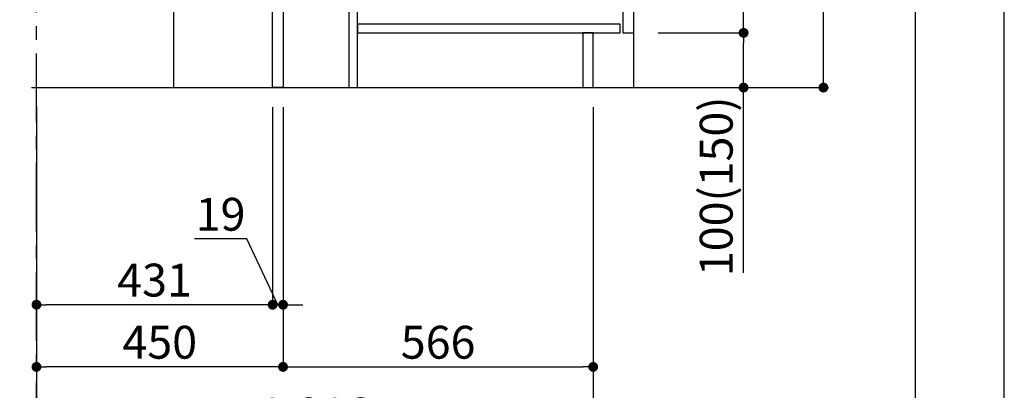
# Model space of a CAD drawing. Extents: x -6955 to 26473, y -33085 to -24215.
# Drawn here: x 10677 to 12474, y -31549 to -30872 of the extents above; entities that cross this region are included whole.
import ezdxf

# ---------------------------------------------------------------- set-up
doc = ezdxf.new("R2010")
doc.units = 0
doc.header["$LTSCALE"] = 50
doc.header["$MEASUREMENT"] = 0
doc.linetypes.add('CENTER', pattern=[2, 1.25, -0.25, 0.25, -0.25])
doc.layers.get('0').update_dxf_attribs({"linetype": 'CONTINUOUS'})
doc.layers.get('DEFPOINTS').update_dxf_attribs({"color": 146, "linetype": 'CONTINUOUS'})
for name, color, linetype in [('111-壁仕上', 3, 'CONTINUOUS'), ('120-キャビネット（外）', 7, 'CONTINUOUS'), ('122-扉', 6, 'CONTINUOUS'), ('166-寸法B', 11, 'CONTINUOUS'), ('190-図面外枠', 5, 'CONTINUOUS')]:
    doc.layers.add(name, color=color, linetype=linetype)
doc.styles.add('KH001', font='txt')
doc.dimstyles.new('KH1xx030', dxfattribs={"dimscale": 30, "dimtxt": 2, "dimasz": 0.6, "dimexe": 0.3, "dimexo": 1.2, "dimgap": 0.5, "dimtad": 3, "dimdec": 1, "dimdsep": 46, "dimlunit": 6, "dimtxsty": 'KH001', "dimblk": 'DOT', "dimcen": 1, "dimdle": 1, "dimclrd": 256, "dimclre": 256, "dimclrt": 256, "dimadec": 0, "dimazin": 0, "dimtfac": 1, "dimtdec": 1, "dimtix": 1, "dimtmove": 2, "dimatfit": 3, "dimldrblk": 'CLOSEDBLANK', "dimfxl": 1, "dimtolj": 1, "dimtzin": 0, "dimlwd": -1, "dimlwe": -1, "dimarcsym": 0})

# ---------------------------------------------------------------- blocks, each defined once
blk = doc.blocks.new('A$C5D946DDC')
at = {"layer": '190-図面外枠'}
blk.add_line((20519, 14349.3), (20519, 350.7), dxfattribs=at)
at = {"layer": 'DEFPOINTS'}
blk.add_lwpolyline([(0, 0), (20790, 0), (20790, 14700), (0, 14700)], close=True, dxfattribs=at)
blk = doc.blocks.new('_Dot')
at = {"color": 0, "linetype": 'ByBlock', "lineweight": -2}
blk.add_line((-0.5, 0), (-1, 0), dxfattribs=at)
at = {"color": 0, "linetype": 'ByBlock', "const_width": 0.5}
blk.add_lwpolyline([(-0.25, 0, 1), (0.25, 0, 1)], format="xyb", close=True, dxfattribs=at)
blk = doc.blocks.new('*D319')
at = {"layer": '166-寸法B', "transparency": 16777216}
for p, q in [((10707.7, -31032.3), (10707.7, -31515.3)), ((11157.7, -31032.3), (11157.7, -31515.3)), ((11139.7, -31506.3), (10725.7, -31506.3))]:
    blk.add_line(p, q, dxfattribs=at)
at = {"layer": 'DEFPOINTS', "color": 0, "transparency": 16777216}
for p in [(10707.7, -30996.3), (11157.7, -30996.3), (10707.7, -31506.3)]:
    blk.add_point(p, dxfattribs=at)
at = {"layer": '166-寸法B', "transparency": 16777216, "xscale": 18, "yscale": 18, "zscale": 18, "rotation": 180}
blk.add_blockref('_Dot', (10707.7, -31506.3), dxfattribs=at)
at = {"layer": '166-寸法B', "transparency": 16777216, "xscale": 18, "yscale": 18, "zscale": 18}
blk.add_blockref('_Dot', (11157.7, -31506.3), dxfattribs=at)
at = {"layer": '166-寸法B', "transparency": 16777216, "insert": (10932.7, -31461.3), "char_height": 60, "attachment_point": 5, "style": 'KH001'}
blk.add_mtext('\\A1;450', dxfattribs=at)
blk = doc.blocks.new('_ClosedBlank')
at = {"color": 0, "linetype": 'ByBlock', "lineweight": -2}
for p, q in [((-1, 0.167), (0, 0)), ((-1, 0.167), (-1, -0.167)), ((0, 0), (-1, -0.167))]:
    blk.add_line(p, q, dxfattribs=at)
blk = doc.blocks.new('*D320')
at = {"layer": '166-寸法B', "transparency": 16777216}
for p, q in [((11157.7, -31032.3), (11157.7, -31515.3)), ((11723.7, -31032.3), (11723.7, -31515.3)), ((11175.7, -31506.3), (11705.7, -31506.3))]:
    blk.add_line(p, q, dxfattribs=at)
at = {"layer": 'DEFPOINTS', "color": 0, "transparency": 16777216}
for p in [(11157.7, -30996.3), (11723.7, -30996.3), (11723.7, -31506.3)]:
    blk.add_point(p, dxfattribs=at)
at = {"layer": '166-寸法B', "transparency": 16777216, "xscale": 18, "yscale": 18, "zscale": 18, "rotation": 180}
blk.add_blockref('_Dot', (11157.7, -31506.3), dxfattribs=at)
at = {"layer": '166-寸法B', "transparency": 16777216, "xscale": 18, "yscale": 18, "zscale": 18}
blk.add_blockref('_Dot', (11723.7, -31506.3), dxfattribs=at)
at = {"layer": '166-寸法B', "transparency": 16777216, "insert": (11440.7, -31461.3), "char_height": 60, "attachment_point": 5, "style": 'KH001'}
blk.add_mtext('\\A1;566', dxfattribs=at)
blk = doc.blocks.new('*D321')
at = {"layer": '166-寸法B', "transparency": 16777216}
for p, q in [((10707.7, -31032.3), (10707.7, -31650.3)), ((11723.7, -31032.3), (11723.7, -31650.3)), ((10725.7, -31641.3), (11705.7, -31641.3))]:
    blk.add_line(p, q, dxfattribs=at)
at = {"layer": 'DEFPOINTS', "color": 0, "transparency": 16777216}
for p in [(10707.7, -30996.3), (11723.7, -30996.3), (11723.7, -31641.3)]:
    blk.add_point(p, dxfattribs=at)
at = {"layer": '166-寸法B', "transparency": 16777216, "xscale": 18, "yscale": 18, "zscale": 18, "rotation": 180}
blk.add_blockref('_Dot', (10707.7, -31641.3), dxfattribs=at)
at = {"layer": '166-寸法B', "transparency": 16777216, "xscale": 18, "yscale": 18, "zscale": 18}
blk.add_blockref('_Dot', (11723.7, -31641.3), dxfattribs=at)
at = {"layer": '166-寸法B', "transparency": 16777216, "insert": (11215.7, -31592.5), "char_height": 60, "attachment_point": 5, "style": 'KH001'}
blk.add_mtext('\\A1;1,016', dxfattribs=at)
blk = doc.blocks.new('*D322')
at = {"layer": '166-寸法B', "transparency": 16777216}
for p, q in [((11844, -30136.3), (12152.9, -30136.3)), ((12143.9, -30978.3), (12143.9, -30154.3)), ((11843.5, -30996.3), (12152.9, -30996.3))]:
    blk.add_line(p, q, dxfattribs=at)
at = {"layer": 'DEFPOINTS', "color": 0, "transparency": 16777216}
for p in [(11808, -30136.3), (12143.9, -30136.3), (11807.5, -30996.3)]:
    blk.add_point(p, dxfattribs=at)
at = {"layer": '166-寸法B', "transparency": 16777216, "xscale": 18, "yscale": 18, "zscale": 18}
for p, rotation in [((12143.9, -30136.3), 90), ((12143.9, -30996.3), 270)]:
    blk.add_blockref('_Dot', p, dxfattribs=dict(at, rotation=rotation))
at = {"layer": '166-寸法B', "transparency": 16777216, "insert": (12093.9, -30566.3), "char_height": 60, "attachment_point": 5, "rotation": 90, "style": 'KH001'}
blk.add_mtext('\\A1;860(910)', dxfattribs=at)
blk = doc.blocks.new('*D323')
at = {"layer": '166-寸法B', "transparency": 16777216}
for p, q in [((11842.4, -30896.3), (12007.2, -30896.3)), ((11998.2, -30978.3), (11998.2, -30914.3)), ((11843.5, -30996.3), (12007.2, -30996.3)), ((11998.2, -31334.6), (11998.2, -30996.3))]:
    blk.add_line(p, q, dxfattribs=at)
at = {"layer": 'DEFPOINTS', "color": 0, "transparency": 16777216}
for p in [(11806.4, -30896.3), (11998.2, -30896.3), (11807.5, -30996.3)]:
    blk.add_point(p, dxfattribs=at)
at = {"layer": '166-寸法B', "transparency": 16777216, "xscale": 18, "yscale": 18, "zscale": 18}
for p, rotation in [((11998.2, -30896.3), 90), ((11998.2, -30996.3), 270)]:
    blk.add_blockref('_Dot', p, dxfattribs=dict(at, rotation=rotation))
at = {"layer": '166-寸法B', "transparency": 16777216, "insert": (11948.2, -31176.6), "char_height": 60, "attachment_point": 5, "rotation": 90, "style": 'KH001'}
blk.add_mtext('\\A1;100(150)', dxfattribs=at)
blk = doc.blocks.new('*D324')
at = {"layer": '166-寸法B', "transparency": 16777216}
for p, q in [((11844, -30176.3), (12007.2, -30176.3)), ((11998.2, -30878.3), (11998.2, -30194.3)), ((11842.4, -30896.3), (12007.2, -30896.3))]:
    blk.add_line(p, q, dxfattribs=at)
at = {"layer": 'DEFPOINTS', "color": 0, "transparency": 16777216}
for p in [(11808, -30176.3), (11998.2, -30176.3), (11806.4, -30896.3)]:
    blk.add_point(p, dxfattribs=at)
at = {"layer": '166-寸法B', "transparency": 16777216, "xscale": 18, "yscale": 18, "zscale": 18}
for p, rotation in [((11998.2, -30176.3), 90), ((11998.2, -30896.3), 270)]:
    blk.add_blockref('_Dot', p, dxfattribs=dict(at, rotation=rotation))
at = {"layer": '166-寸法B', "transparency": 16777216, "insert": (11949.2, -30462.6), "char_height": 60, "attachment_point": 5, "rotation": 90, "style": 'KH001'}
blk.add_mtext('\\A1;720', dxfattribs=at)
blk = doc.blocks.new('*D326')
at = {"layer": '166-寸法B', "transparency": 16777216}
for p, q in [((11138.7, -31137.9), (11138.7, -31401.8)), ((10707.7, -31357.9), (10707.7, -31383.8)), ((11120.7, -31392.8), (10725.7, -31392.8))]:
    blk.add_line(p, q, dxfattribs=at)
at = {"layer": 'DEFPOINTS', "color": 0, "transparency": 16777216}
for p in [(11138.7, -31101.9), (10707.7, -31392.8), (10707.7, -31393.9)]:
    blk.add_point(p, dxfattribs=at)
at = {"layer": '166-寸法B', "transparency": 16777216, "xscale": 18, "yscale": 18, "zscale": 18, "rotation": 180}
blk.add_blockref('_Dot', (10707.7, -31392.8), dxfattribs=at)
at = {"layer": '166-寸法B', "transparency": 16777216, "xscale": 18, "yscale": 18, "zscale": 18}
blk.add_blockref('_Dot', (11138.7, -31392.8), dxfattribs=at)
at = {"layer": '166-寸法B', "transparency": 16777216, "insert": (10923.2, -31347.8), "char_height": 60, "attachment_point": 5, "style": 'KH001'}
blk.add_mtext('\\A1;431', dxfattribs=at)
blk = doc.blocks.new('*D416')
at = {"layer": '166-寸法B', "linetype": 'ByBlock', "transparency": 16777216}
for p, q in [((11138.7, -31032.3), (11138.7, -31401.8)), ((11157.7, -31032.3), (11157.7, -31401.8)), ((11091.6, -31272.6), (10995.9, -31272.6)), ((11148.2, -31392.8), (11091.6, -31272.6)), ((11120.7, -31392.8), (11102.7, -31392.8)), ((11138.7, -31392.8), (11120.7, -31392.8)), ((11157.7, -31392.8), (11138.7, -31392.8)), ((11157.7, -31392.8), (11138.7, -31392.8)), ((11157.7, -31392.8), (11175.7, -31392.8)), ((11175.7, -31392.8), (11193.7, -31392.8))]:
    blk.add_line(p, q, dxfattribs=at)
at = {"layer": '166-寸法B', "transparency": 16777216}
for p, q in [((11139.7, -31392.8), (11121.7, -31392.8)), ((11156.7, -31392.8), (11174.7, -31392.8))]:
    blk.add_line(p, q, dxfattribs=at)
at = {"layer": 'DEFPOINTS', "color": 0, "transparency": 16777216}
for p in [(11138.7, -30996.3), (11157.7, -30996.3), (11138.7, -31392.8)]:
    blk.add_point(p, dxfattribs=at)
at = {"layer": '166-寸法B', "transparency": 16777216, "xscale": 18, "yscale": 18, "zscale": 18, "rotation": 180}
blk.add_blockref('_Dot', (11138.7, -31392.8), dxfattribs=at)
at = {"layer": '166-寸法B', "transparency": 16777216, "xscale": 18, "yscale": 18, "zscale": 18}
blk.add_blockref('_Dot', (11157.7, -31392.8), dxfattribs=at)
at = {"layer": '166-寸法B', "transparency": 16777216, "insert": (11043.7, -31227.6), "char_height": 60, "attachment_point": 5, "style": 'KH001'}
blk.add_mtext('\\A1;19', dxfattribs=at)

msp = doc.modelspace()

# ---------------------------------------------------------------- linework, layer by layer
at = {"layer": '111-壁仕上', "color": 253, "linetype": 'CENTER', "ltscale": 2}
msp.add_line((10707.73, -31858.88), (10707.73, -29746.45), dxfattribs=at)
at = {"layer": '111-壁仕上', "ltscale": 2}
msp.add_line((10698.58, -30996.27), (12143.92, -30996.27), dxfattribs=at)
at = {"layer": '120-キャビネット（外）', "color": 6}
msp.add_lwpolyline([(11797.73, -30176.27), (10957.73, -30176.27), (10957.73, -30996.27), (11797.73, -30996.27)], close=True, dxfattribs=at)
at = {"layer": '122-扉', "color": 253}
for points in [[(11157.73, -30996.27), (11138.73, -30996.27), (11138.73, -30176.27), (11157.73, -30176.27)], [(11797.73, -30363.27), (11777.73, -30363.27), (11777.73, -30896.27), (11797.73, -30896.27)], [(11293.73, -30816.27), (11277.73, -30816.27), (11277.73, -30996.27), (11293.73, -30996.27)], [(11723.73, -30896.27), (11704.73, -30896.27), (11704.73, -30996.27), (11723.73, -30996.27)]]:
    msp.add_lwpolyline(points, close=True, dxfattribs=at)
at = {"layer": '122-扉', "color": 253, "linetype": 'Continuous'}
msp.add_lwpolyline([(11772.73, -30880.27), (11293.73, -30880.27), (11293.73, -30896.27), (11772.73, -30896.27)], close=True, dxfattribs=at)

# ---------------------------------------------------------------- block references
at = {"layer": '190-図面外枠', "xscale": 0.599999999976717, "yscale": 0.599999999976717, "zscale": 0.599999999976717}
msp.add_blockref('A$C5D946DDC', (0, -33060), dxfattribs=at)

# ---------------------------------------------------------------- dimensions: what is measured, and where the dimension line sits
at = {"layer": '166-寸法B'}
dim = msp.add_linear_dim(base=(12143.92, -30136.27), p1=(11807.47, -30996.27), p2=(11807.99, -30136.27), angle=90, dimstyle='KH1xx030', override={"dimpost": '(910)'}, dxfattribs=at)
dim.commit()
dim.dimension.update_dxf_attribs({"geometry": '*D322', "text_midpoint": (12093.9, -30566.27)})
dim = msp.add_linear_dim(base=(11998.19, -30176.27), p1=(11806.36, -30896.27), p2=(11807.99, -30176.27), angle=90, dimstyle='KH1xx030', dxfattribs=at)
dim.commit()
dim.dimension.update_dxf_attribs({"geometry": '*D324', "text_midpoint": (11949.2, -30462.55), "dimtype": 128})
for base, p1, p2, angle, override, picture, middle, dimtype in [((11998.19, -30896.27), (11807.47, -30996.27), (11806.36, -30896.27), 90, {"dimpost": '(150)', "dimtmove": 1}, '*D323', (11987.7, -31176.61), 128), ((11138.73, -31392.82), (11157.73, -30996.27), (11138.73, -30996.27), 180, {"dimtmove": 1, "dimfxl": 0.5, "dimarcsym": 1}, '*D416', (11076.64, -31272.6), 160)]:
    dim = msp.add_linear_dim(base=base, p1=p1, p2=p2, angle=angle, dimstyle='KH1xx030', override=override, dxfattribs=at)
    dim.commit()
    dim.dimension.update_dxf_attribs({"geometry": picture, "text_midpoint": middle, "dimtype": dimtype})
for base, p1, p2, picture, middle in [((10707.73, -31506.27), (11157.73, -30996.27), (10707.73, -30996.27), '*D319', (10932.73, -31461.27)), ((11723.73, -31641.27), (10707.73, -30996.27), (11723.73, -30996.27), '*D321', (11215.73, -31592.46)), ((11723.73, -31506.27), (11157.73, -30996.27), (11723.73, -30996.27), '*D320', (11440.73, -31461.27)), ((10707.73, -31392.82), (11138.73, -31101.93), (10707.73, -31393.93), '*D326', (10923.23, -31347.82))]:
    dim = msp.add_linear_dim(base=base, p1=p1, p2=p2, angle=180, dimstyle='KH1xx030', dxfattribs=at)
    dim.commit()
    dim.dimension.update_dxf_attribs({"geometry": picture, "text_midpoint": middle})

doc.saveas('drawing.dxf')
